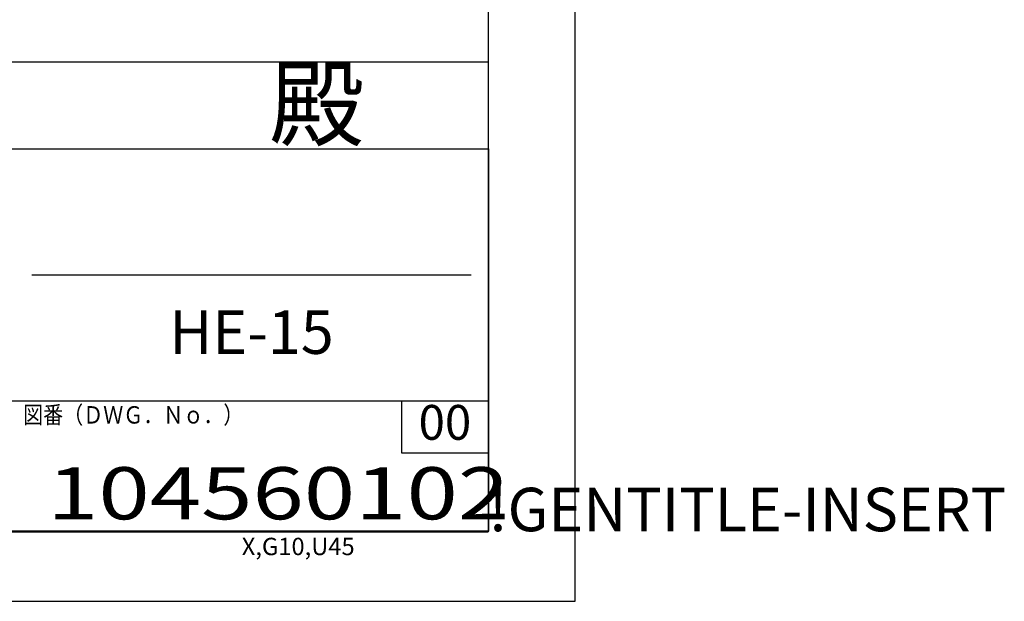
# Model space of a CAD drawing. Extents: x 0 to 939, y -495 to 604.
# Drawn here: x 712 to 939, y 0 to 134 of the extents above; entities that cross this region are included whole.
import ezdxf
from ezdxf.enums import TextEntityAlignment as Align

# ---------------------------------------------------------------- set-up
doc = ezdxf.new("R2010")
doc.units = 0
doc.header["$LTSCALE"] = 2
doc.layers.get('0').update_dxf_attribs({"linetype": 'CONTINUOUS'})
doc.layers.add('AM_BOR', color=7, linetype='CONTINUOUS')
doc.styles.get("Standard").update_dxf_attribs({"font": 'isocp.shx', "bigfont": 'EXTFONT.SHX'})
doc.styles.add('TATE', font='ISOCP.SHX', dxfattribs={"bigfont": 'EXTFONT.SHX'})

# ---------------------------------------------------------------- blocks, each defined once
blk = doc.blocks.new('KY_A3_1')
at = {"layer": 'AM_BOR', "linetype": 'CONTINUOUS'}
for p, q in [((420, 0), (420, 297)), ((0, 0), (420, 0))]:
    blk.add_line(p, q, dxfattribs=at)
at = {"layer": 'AM_BOR', "color": 5, "linetype": 'CONTINUOUS'}
for p, q in [((410, 290), (410, 8)), ((278.52, 62.06), (410, 62.06)), ((278.52, 52.06), (410, 52.06)), ((26, 8), (410, 8))]:
    blk.add_line(p, q, dxfattribs=at)
at = {"layer": 'AM_BOR', "linetype": 'CONTINUOUS'}
blk.add_text('殿', height=8, dxfattribs=at).set_placement((384.82, 53.22))
at = {"layer": 'AM_BOR'}
blk.add_text('!GENTITLE-INSERT', height=5, dxfattribs=at).set_placement((410.02, 8.06))
blk = doc.blocks.new('KY_TITLE')
at = {"layer": 'AM_BOR', "color": 5, "linetype": 'CONTINUOUS'}
for p, q in [((-131.5, 44), (0, 44)), ((-110, 15), (0, 15)), ((-10, 15), (-10, 9)), ((-10, 9), (0, 9))]:
    blk.add_line(p, q, dxfattribs=at)
at = {"layer": 'AM_BOR', "color": 5}
for p, q in [((0, 44), (0, 0)), ((0, 0), (-131.5, 0))]:
    blk.add_line(p, q, dxfattribs=at)
at = {"layer": 'AM_BOR', "color": 7, "linetype": 'CONTINUOUS'}
blk.add_line((-52.5, 29.5), (-2, 29.5), dxfattribs=at)
at = {"layer": 'AM_BOR', "color": 2, "width": 0.844095}
blk.add_text('図番（ＤＷＧ．Ｎｏ．）', height=2, dxfattribs=at).set_placement((-53.51, 12.38))
at = {"layer": 'AM_BOR', "color": 2}
for tag, height, p in [('HINMEI{12}', 5, (-27.25, 35.4)), ('HINMEI2{12}', 5, (-27.25, 22.25)), ('DATE{12}', 3.5, (-73.75, 18)), ('GEN-TITLE-SCA', 5, (-120.75, 13)), ('RAIREKI{2}', 4, (-5, 12))]:
    blk.add_attdef(tag, text='', height=height, dxfattribs=at).set_placement(p, align=Align.MIDDLE)
at = {"layer": 'AM_BOR', "color": 2, "style": 'TATE'}
blk.add_attdef('DESIGN{6}', text='', height=4, dxfattribs=at).set_placement((-103.06, 29), align=Align.MIDDLE)
at = {"layer": 'AM_BOR', "color": 2, "width": 1.3}
blk.add_attdef('ZUBAN{16}', (-50.76, 1.36), '', height=6, dxfattribs=at)
at = {"layer": 'AM_BOR', "color": 2}
blk.add_attdef('GU{15}', (-28.37, -2.76), '', height=2, dxfattribs=at)

msp = doc.modelspace()

# ---------------------------------------------------------------- block references
at = {"xscale": 2, "yscale": 2, "zscale": 2}
msp.add_blockref('KY_A3_1', (0, 0), dxfattribs=at)
ref = msp.add_blockref('KY_TITLE', (820.035, 16.129), dxfattribs=dict(xscale=2, yscale=2, zscale=2))
ref.add_attrib('HINMEI2{12}', 'HE-15', dxfattribs={"layer": 'AM_BOR', "color": 2, "height": 10}).set_placement((765.535, 60.629), align=Align.MIDDLE)
ref.add_attrib('ZUBAN{16}', '104560102', (718.517, 18.853), dxfattribs={"layer": 'AM_BOR', "color": 2, "height": 12, "width": 1.3})
ref.add_attrib('GU{15}', 'X,G10,U45', (763.303, 10.618), dxfattribs={"layer": 'AM_BOR', "color": 2, "height": 4})
ref.add_attrib('RAIREKI{2}', '00', dxfattribs={"layer": 'AM_BOR', "color": 2, "height": 8}).set_placement((810.035, 40.129), align=Align.MIDDLE)

doc.saveas('drawing.dxf')
